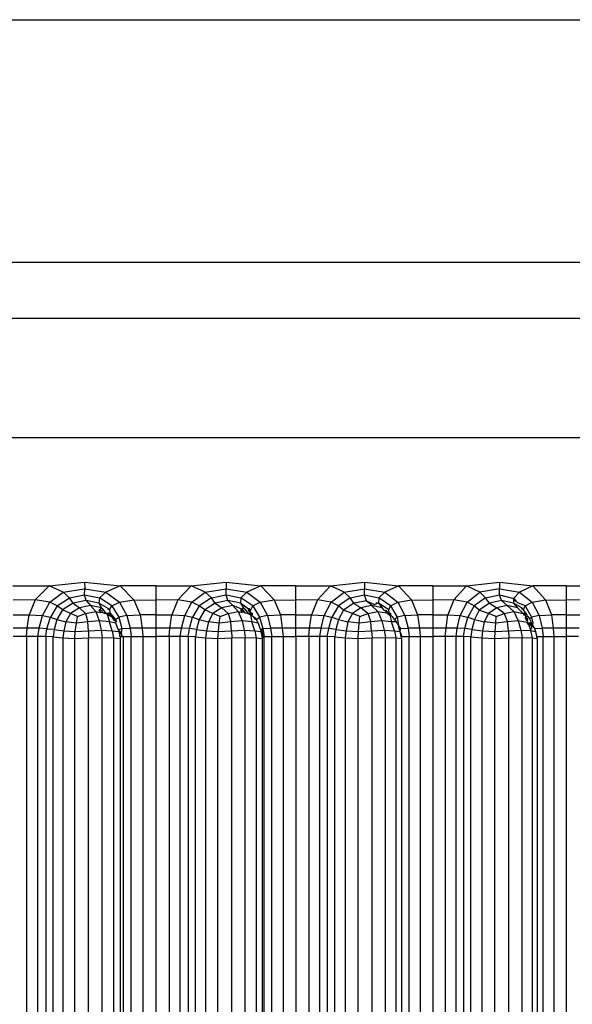
# Model space of a CAD drawing. Units: millimetres. Extents: x 226 to 582, y 125 to 1202.
# Drawn here: x 493 to 515, y 1163 to 1202 of the extents above; entities that cross this region are included whole.
import ezdxf

# ---------------------------------------------------------------- set-up
doc = ezdxf.new("R2010")
doc.units = ezdxf.units.MM
doc.header["$LTSCALE"] = 0.1

msp = doc.modelspace()

# ---------------------------------------------------------------- linework, layer by layer
at = {"lineweight": 30}
for p, q in [((491.938, 1201.927), (497.371, 1201.927)), ((497.371, 1201.927), (502.686, 1201.927)), ((502.686, 1201.927), (507.874, 1201.927)), ((507.874, 1201.927), (512.925, 1201.927)), ((512.925, 1201.927), (517.829, 1201.927)), ((292.289, 1192.271), (577.54, 1192.271)), ((291.171, 1190.045), (578.658, 1190.045)), ((293.059, 1185.297), (578.693, 1185.297)), ((493.705, 1179.396), (495.118, 1179.536)), ((495.118, 1179.536), (496.531, 1179.396)), ((495.118, 1179.536), (495.132, 1179.275)), ((499.368, 1179.396), (500.752, 1179.536)), ((500.752, 1179.536), (502.136, 1179.396)), ((500.752, 1179.536), (500.752, 1179.283)), ((504.912, 1179.396), (506.264, 1179.536)), ((506.264, 1179.536), (507.617, 1179.396)), ((506.264, 1179.536), (506.264, 1179.283)), ((510.326, 1179.396), (511.645, 1179.536)), ((511.645, 1179.536), (512.963, 1179.396)), ((511.645, 1179.536), (511.645, 1179.283)), ((492.265, 1179.394), (493.705, 1179.396)), ((493.157, 1178.833), (493.705, 1179.396)), ((494.272, 1179.146), (493.705, 1179.396)), ((493.73, 1178.742), (494.272, 1179.146)), ((494.272, 1179.146), (495.098, 1179.28)), ((494.272, 1179.146), (494.52, 1178.917)), ((495.132, 1179.275), (495.098, 1179.28)), ((495.118, 1179.042), (495.132, 1179.275)), ((495.132, 1179.275), (495.964, 1179.146)), ((495.964, 1179.146), (495.716, 1178.917)), ((496.531, 1179.396), (495.964, 1179.146)), ((495.964, 1179.146), (496.506, 1178.742)), ((497.078, 1178.833), (496.531, 1179.396)), ((497.956, 1179.394), (496.531, 1179.396)), ((497.956, 1179.394), (499.368, 1179.396)), ((497.956, 1179.394), (497.959, 1178.832)), ((498.831, 1178.833), (499.368, 1179.396)), ((499.923, 1179.146), (499.368, 1179.396)), ((499.393, 1178.742), (499.923, 1179.146)), ((499.923, 1179.146), (500.752, 1179.283)), ((499.923, 1179.146), (500.167, 1178.917)), ((500.752, 1179.283), (501.58, 1179.146)), ((500.752, 1179.042), (500.752, 1179.283)), ((501.58, 1179.146), (501.337, 1178.917)), ((502.136, 1179.396), (501.58, 1179.146)), ((501.58, 1179.146), (502.111, 1178.742)), ((502.672, 1178.833), (502.136, 1179.396)), ((503.532, 1179.394), (502.136, 1179.396)), ((503.532, 1179.394), (504.912, 1179.396)), ((503.535, 1178.832), (503.532, 1179.394)), ((504.388, 1178.833), (504.912, 1179.396)), ((505.455, 1179.146), (504.912, 1179.396)), ((504.936, 1178.742), (505.455, 1179.146)), ((505.455, 1179.146), (506.264, 1179.283)), ((505.455, 1179.146), (505.693, 1178.917)), ((506.264, 1179.283), (507.074, 1179.146)), ((506.264, 1179.042), (506.264, 1179.283)), ((507.074, 1179.146), (506.836, 1178.917)), ((507.617, 1179.396), (507.074, 1179.146)), ((507.074, 1179.146), (507.593, 1178.742)), ((508.141, 1178.833), (507.617, 1179.396)), ((508.98, 1179.394), (507.617, 1179.396)), ((508.98, 1179.394), (510.326, 1179.396)), ((508.98, 1179.394), (508.983, 1178.832)), ((509.816, 1178.833), (510.326, 1179.396)), ((510.856, 1179.146), (510.326, 1179.396)), ((510.351, 1178.742), (510.856, 1179.146)), ((511.645, 1179.283), (510.856, 1179.146)), ((510.856, 1179.146), (511.088, 1178.917)), ((511.645, 1179.283), (512.434, 1179.146)), ((511.645, 1179.042), (511.645, 1179.283)), ((512.434, 1179.146), (512.202, 1178.894)), ((512.963, 1179.396), (512.434, 1179.146)), ((512.434, 1179.146), (512.94, 1178.742)), ((513.474, 1178.833), (512.963, 1179.396)), ((514.292, 1179.394), (512.963, 1179.396)), ((514.292, 1179.394), (515.602, 1179.396)), ((514.292, 1179.394), (514.295, 1178.832)), ((493.157, 1178.833), (492.268, 1178.832)), ((493.157, 1178.833), (492.907, 1178.236)), ((493.73, 1178.742), (493.157, 1178.833)), ((493.438, 1178.214), (493.73, 1178.742)), ((494.031, 1178.6), (493.73, 1178.742)), ((494.031, 1178.6), (494.52, 1178.917)), ((494.664, 1178.711), (494.245, 1178.44)), ((494.52, 1178.917), (495.118, 1179.042)), ((494.664, 1178.711), (494.52, 1178.917)), ((495.178, 1178.818), (494.664, 1178.711)), ((494.664, 1178.711), (494.916, 1178.526)), ((495.178, 1178.818), (495.118, 1179.042)), ((495.118, 1179.042), (495.716, 1178.917)), ((495.692, 1178.711), (495.178, 1178.818)), ((495.178, 1178.818), (495.36, 1178.617)), ((495.716, 1178.917), (495.692, 1178.711)), ((495.692, 1178.711), (495.788, 1178.518)), ((496.062, 1178.5), (495.692, 1178.711)), ((496.206, 1178.6), (495.716, 1178.917)), ((496.206, 1178.6), (496.506, 1178.742)), ((496.506, 1178.742), (497.078, 1178.833)), ((496.506, 1178.742), (496.798, 1178.214)), ((497.078, 1178.833), (497.959, 1178.832)), ((497.078, 1178.833), (497.328, 1178.236)), ((498.831, 1178.833), (497.959, 1178.832)), ((497.959, 1178.832), (497.96, 1178.236)), ((498.831, 1178.833), (498.587, 1178.236)), ((499.393, 1178.742), (498.831, 1178.833)), ((499.106, 1178.214), (499.393, 1178.742)), ((499.687, 1178.6), (499.393, 1178.742)), ((500.167, 1178.917), (499.687, 1178.6)), ((500.314, 1178.711), (499.903, 1178.44)), ((500.167, 1178.917), (500.752, 1179.042)), ((500.314, 1178.711), (500.167, 1178.917)), ((500.817, 1178.818), (500.314, 1178.711)), ((500.314, 1178.711), (500.58, 1178.526)), ((500.817, 1178.818), (500.752, 1179.042)), ((500.752, 1179.042), (501.337, 1178.917)), ((501.321, 1178.711), (500.817, 1178.818)), ((500.817, 1178.818), (501.015, 1178.617)), ((501.337, 1178.917), (501.321, 1178.711)), ((501.321, 1178.711), (501.445, 1178.526)), ((501.65, 1178.464), (501.321, 1178.711)), ((501.817, 1178.6), (501.337, 1178.917)), ((501.817, 1178.6), (502.111, 1178.742)), ((502.111, 1178.742), (502.672, 1178.833)), ((502.111, 1178.742), (502.398, 1178.214)), ((502.672, 1178.833), (503.535, 1178.832)), ((502.672, 1178.833), (502.917, 1178.236)), ((504.388, 1178.833), (503.535, 1178.832)), ((503.536, 1178.236), (503.535, 1178.832)), ((504.388, 1178.833), (504.148, 1178.236)), ((504.936, 1178.742), (504.388, 1178.833)), ((504.656, 1178.214), (504.936, 1178.742)), ((505.224, 1178.6), (504.936, 1178.742)), ((505.693, 1178.917), (505.224, 1178.6)), ((505.843, 1178.711), (505.421, 1178.427)), ((505.693, 1178.917), (506.264, 1179.042)), ((505.843, 1178.711), (505.693, 1178.917)), ((506.349, 1178.805), (505.843, 1178.711)), ((505.843, 1178.711), (506.123, 1178.526)), ((506.349, 1178.805), (506.264, 1179.042)), ((506.264, 1179.042), (506.836, 1178.917)), ((506.349, 1178.805), (506.459, 1178.701)), ((506.349, 1178.805), (506.665, 1178.656)), ((506.665, 1178.656), (506.459, 1178.701)), ((506.459, 1178.701), (506.548, 1178.617)), ((506.665, 1178.656), (506.729, 1178.678)), ((506.733, 1178.731), (506.729, 1178.678)), ((506.729, 1178.678), (506.782, 1178.711)), ((506.827, 1178.711), (506.782, 1178.711)), ((506.836, 1178.917), (506.827, 1178.711)), ((507.23, 1178.439), (506.827, 1178.711)), ((506.827, 1178.711), (506.968, 1178.526)), ((507.305, 1178.6), (506.836, 1178.917)), ((507.305, 1178.6), (507.593, 1178.742)), ((507.593, 1178.742), (508.141, 1178.833)), ((507.593, 1178.742), (507.873, 1178.214)), ((508.141, 1178.833), (508.983, 1178.832)), ((508.141, 1178.833), (508.38, 1178.236)), ((509.816, 1178.833), (508.983, 1178.832)), ((508.983, 1178.832), (508.985, 1178.236)), ((509.816, 1178.833), (509.582, 1178.236)), ((510.351, 1178.742), (509.816, 1178.833)), ((510.077, 1178.214), (510.351, 1178.742)), ((510.631, 1178.6), (510.351, 1178.742)), ((511.088, 1178.917), (510.631, 1178.6)), ((511.241, 1178.711), (510.83, 1178.427)), ((511.088, 1178.917), (511.645, 1179.042)), ((511.241, 1178.711), (511.088, 1178.917)), ((511.721, 1178.818), (511.241, 1178.711)), ((511.241, 1178.711), (511.535, 1178.526)), ((511.721, 1178.818), (511.645, 1179.042)), ((511.645, 1179.042), (512.202, 1178.894)), ((512.2, 1178.711), (511.721, 1178.818)), ((511.721, 1178.818), (511.949, 1178.617)), ((512.202, 1178.832), (512.2, 1178.711)), ((512.2, 1178.711), (512.358, 1178.526)), ((512.53, 1178.516), (512.2, 1178.711)), ((512.247, 1178.863), (512.202, 1178.894)), ((512.202, 1178.894), (512.202, 1178.832)), ((512.202, 1178.832), (512.322, 1178.771)), ((512.322, 1178.771), (512.247, 1178.863)), ((512.322, 1178.771), (512.364, 1178.72)), ((512.66, 1178.6), (512.364, 1178.72)), ((512.66, 1178.6), (512.94, 1178.742)), ((512.94, 1178.742), (513.474, 1178.833)), ((512.94, 1178.742), (513.213, 1178.214)), ((513.474, 1178.833), (514.295, 1178.832)), ((513.474, 1178.833), (513.707, 1178.236)), ((515.105, 1178.833), (514.295, 1178.832)), ((514.295, 1178.832), (514.297, 1178.236)), ((494.031, 1178.6), (493.757, 1178.146)), ((494.245, 1178.44), (494.017, 1178.054)), ((494.245, 1178.44), (494.031, 1178.6)), ((494.558, 1178.293), (494.245, 1178.44)), ((494.558, 1178.293), (494.371, 1177.958)), ((494.916, 1178.526), (494.558, 1178.293)), ((494.83, 1178.172), (494.558, 1178.293)), ((494.83, 1178.172), (495.153, 1178.296)), ((495.36, 1178.617), (494.916, 1178.526)), ((495.153, 1178.296), (494.916, 1178.526)), ((495.153, 1178.296), (495.566, 1178.369)), ((495.153, 1178.296), (495.248, 1177.957)), ((495.788, 1178.518), (495.36, 1178.617)), ((495.36, 1178.617), (495.566, 1178.369)), ((495.566, 1178.369), (495.702, 1178.005)), ((495.566, 1178.369), (495.746, 1178.336)), ((495.681, 1178.441), (495.746, 1178.336)), ((495.681, 1178.441), (495.753, 1178.441)), ((495.753, 1178.441), (495.731, 1178.48)), ((495.746, 1178.336), (495.833, 1178.345)), ((495.753, 1178.441), (495.765, 1178.502)), ((495.753, 1178.441), (495.818, 1178.396)), ((495.765, 1178.502), (495.819, 1178.499)), ((495.819, 1178.499), (495.788, 1178.518)), ((495.833, 1178.345), (495.818, 1178.396)), ((495.819, 1178.499), (495.963, 1178.296)), ((495.858, 1178.315), (495.833, 1178.345)), ((495.858, 1178.315), (495.963, 1178.296)), ((495.963, 1178.296), (496.013, 1178.269)), ((496.008, 1178.295), (495.963, 1178.296)), ((496.008, 1178.295), (496.013, 1178.269)), ((496.047, 1178.295), (496.008, 1178.295)), ((496.062, 1178.5), (496.037, 1178.46)), ((496.093, 1178.293), (496.047, 1178.295)), ((496.113, 1178.439), (496.062, 1178.5)), ((496.149, 1178.302), (496.093, 1178.293)), ((496.098, 1178.222), (496.093, 1178.293)), ((496.113, 1178.439), (496.206, 1178.6)), ((496.149, 1178.302), (496.113, 1178.439)), ((496.187, 1178.172), (496.149, 1178.302)), ((496.334, 1178.076), (496.149, 1178.302)), ((496.162, 1178.186), (496.149, 1178.302)), ((496.206, 1178.6), (496.479, 1178.146)), ((499.687, 1178.6), (499.419, 1178.146)), ((499.903, 1178.44), (499.68, 1178.054)), ((499.903, 1178.44), (499.687, 1178.6)), ((499.912, 1178.411), (499.881, 1178.426)), ((500.229, 1178.293), (499.903, 1178.44)), ((500.229, 1178.293), (500.048, 1177.958)), ((500.58, 1178.526), (500.229, 1178.293)), ((500.512, 1178.172), (500.229, 1178.293)), ((500.512, 1178.172), (500.834, 1178.296)), ((501.015, 1178.617), (500.58, 1178.526)), ((500.834, 1178.296), (500.58, 1178.526)), ((500.834, 1178.296), (501.239, 1178.369)), ((500.834, 1178.296), (500.941, 1177.957)), ((501.015, 1178.617), (501.239, 1178.369)), ((501.376, 1178.473), (501.015, 1178.617)), ((501.239, 1178.369), (501.388, 1178.005)), ((501.239, 1178.369), (501.399, 1178.339)), ((501.331, 1178.439), (501.397, 1178.441)), ((501.331, 1178.439), (501.399, 1178.339)), ((501.413, 1178.501), (501.376, 1178.473)), ((501.397, 1178.441), (501.376, 1178.473)), ((501.397, 1178.441), (501.413, 1178.501)), ((501.397, 1178.441), (501.47, 1178.35)), ((501.479, 1178.389), (501.397, 1178.441)), ((501.47, 1178.35), (501.399, 1178.339)), ((501.445, 1178.526), (501.413, 1178.501)), ((501.494, 1178.465), (501.413, 1178.501)), ((501.494, 1178.465), (501.445, 1178.526)), ((501.47, 1178.35), (501.479, 1178.389)), ((501.522, 1178.316), (501.47, 1178.35)), ((501.47, 1178.35), (501.492, 1178.321)), ((501.522, 1178.316), (501.492, 1178.321)), ((501.494, 1178.465), (501.627, 1178.296)), ((501.522, 1178.316), (501.627, 1178.296)), ((501.687, 1178.44), (501.624, 1178.409)), ((501.627, 1178.296), (501.684, 1178.263)), ((501.666, 1178.295), (501.627, 1178.296)), ((501.65, 1178.464), (501.687, 1178.44)), ((501.658, 1178.387), (501.687, 1178.44)), ((501.716, 1178.349), (501.658, 1178.387)), ((501.684, 1178.263), (501.666, 1178.295)), ((501.734, 1178.293), (501.666, 1178.295)), ((501.678, 1178.505), (501.687, 1178.44)), ((501.699, 1178.467), (501.687, 1178.44)), ((501.733, 1178.439), (501.687, 1178.44)), ((501.697, 1178.295), (501.72, 1178.243)), ((501.716, 1178.349), (501.733, 1178.439)), ((501.716, 1178.349), (501.757, 1178.322)), ((501.733, 1178.439), (501.817, 1178.6)), ((501.734, 1178.293), (501.757, 1178.322)), ((501.746, 1178.227), (501.734, 1178.293)), ((501.802, 1178.293), (501.734, 1178.293)), ((501.774, 1178.293), (501.746, 1178.227)), ((501.802, 1178.293), (501.757, 1178.322)), ((501.792, 1178.201), (501.802, 1178.293)), ((501.817, 1178.6), (502.085, 1178.146)), ((505.224, 1178.6), (504.961, 1178.146)), ((505.421, 1178.427), (505.224, 1178.6)), ((505.421, 1178.427), (505.224, 1178.054)), ((505.451, 1178.412), (505.421, 1178.427)), ((505.781, 1178.293), (505.451, 1178.412)), ((505.781, 1178.293), (505.605, 1177.958)), ((506.123, 1178.526), (505.781, 1178.293)), ((506.074, 1178.172), (505.781, 1178.293)), ((506.074, 1178.172), (506.394, 1178.296)), ((506.548, 1178.617), (506.123, 1178.526)), ((506.394, 1178.296), (506.123, 1178.526)), ((506.394, 1178.296), (506.791, 1178.369)), ((506.394, 1178.296), (506.513, 1177.957)), ((506.968, 1178.526), (506.548, 1178.617)), ((506.548, 1178.617), (506.791, 1178.369)), ((506.791, 1178.369), (506.952, 1178.005)), ((506.791, 1178.369), (507.145, 1178.324)), ((507.062, 1178.418), (506.968, 1178.526)), ((507.108, 1178.387), (507.062, 1178.418)), ((507.125, 1178.421), (507.108, 1178.387)), ((507.145, 1178.324), (507.108, 1178.387)), ((507.108, 1178.387), (507.126, 1178.345)), ((507.108, 1178.387), (507.152, 1178.386)), ((507.177, 1178.342), (507.126, 1178.345)), ((507.152, 1178.386), (507.145, 1178.324)), ((507.145, 1178.324), (507.169, 1178.296)), ((507.169, 1178.296), (507.22, 1178.265)), ((507.241, 1178.344), (507.177, 1178.342)), ((507.22, 1178.265), (507.251, 1178.293)), ((507.23, 1178.439), (507.305, 1178.6)), ((507.241, 1178.344), (507.23, 1178.439)), ((507.251, 1178.293), (507.241, 1178.344)), ((507.27, 1178.234), (507.251, 1178.293)), ((507.317, 1178.293), (507.251, 1178.293)), ((507.305, 1178.6), (507.568, 1178.146)), ((507.323, 1178.202), (507.317, 1178.293)), ((510.631, 1178.6), (510.375, 1178.146)), ((510.83, 1178.427), (510.631, 1178.6)), ((510.83, 1178.427), (510.638, 1178.054)), ((510.86, 1178.414), (510.83, 1178.427)), ((511.201, 1178.293), (510.86, 1178.414)), ((511.201, 1178.293), (511.031, 1177.958)), ((511.535, 1178.526), (511.201, 1178.293)), ((511.504, 1178.172), (511.201, 1178.293)), ((511.504, 1178.172), (511.821, 1178.296)), ((511.949, 1178.617), (511.535, 1178.526)), ((511.821, 1178.296), (511.535, 1178.526)), ((511.821, 1178.296), (512.209, 1178.369)), ((511.821, 1178.296), (511.952, 1177.957)), ((512.358, 1178.526), (511.949, 1178.617)), ((511.949, 1178.617), (512.209, 1178.369)), ((512.209, 1178.369), (512.576, 1178.296)), ((512.209, 1178.369), (512.383, 1178.005)), ((512.576, 1178.296), (512.358, 1178.526)), ((512.53, 1178.516), (512.509, 1178.47)), ((512.593, 1178.439), (512.53, 1178.516)), ((512.576, 1178.296), (512.617, 1178.217)), ((512.634, 1178.293), (512.576, 1178.296)), ((512.593, 1178.439), (512.66, 1178.6)), ((512.699, 1178.293), (512.593, 1178.439)), ((512.669, 1178.237), (512.634, 1178.293)), ((512.699, 1178.293), (512.634, 1178.293)), ((512.66, 1178.6), (512.916, 1178.146)), ((512.769, 1178.172), (512.699, 1178.293)), ((492.269, 1178.236), (492.907, 1178.236)), ((492.83, 1177.716), (492.907, 1178.236)), ((492.907, 1178.236), (493.438, 1178.214)), ((493.309, 1177.711), (493.438, 1178.214)), ((493.438, 1178.214), (493.757, 1178.146)), ((493.612, 1177.681), (493.757, 1178.146)), ((493.757, 1178.146), (494.017, 1178.054)), ((494.017, 1178.054), (493.912, 1177.661)), ((494.017, 1178.054), (494.371, 1177.958)), ((494.371, 1177.958), (494.291, 1177.608)), ((494.79, 1177.909), (494.371, 1177.958)), ((494.748, 1177.574), (494.79, 1177.909)), ((494.79, 1177.909), (494.83, 1178.172)), ((495.248, 1177.957), (494.79, 1177.909)), ((495.702, 1178.005), (495.248, 1177.957)), ((495.269, 1177.6), (495.248, 1177.957)), ((496.107, 1177.957), (495.702, 1178.005)), ((495.702, 1178.005), (495.781, 1177.628)), ((496.013, 1178.269), (496.107, 1177.957)), ((496.013, 1178.269), (496.098, 1178.222)), ((496.098, 1178.222), (496.162, 1178.186)), ((496.213, 1177.6), (496.107, 1177.957)), ((496.365, 1177.909), (496.107, 1177.957)), ((496.162, 1178.186), (496.187, 1178.172)), ((496.187, 1178.172), (496.264, 1178.058)), ((496.264, 1178.058), (496.334, 1178.076)), ((496.264, 1178.058), (496.299, 1178.054)), ((496.28, 1178.035), (496.264, 1178.058)), ((496.347, 1178.054), (496.28, 1178.035)), ((496.377, 1177.958), (496.28, 1178.035)), ((496.334, 1178.076), (496.299, 1178.054)), ((496.347, 1178.054), (496.334, 1178.076)), ((496.347, 1178.054), (496.479, 1178.146)), ((496.347, 1178.054), (496.377, 1177.958)), ((496.365, 1177.909), (496.377, 1177.958)), ((496.459, 1177.661), (496.365, 1177.909)), ((496.798, 1178.214), (496.479, 1178.146)), ((496.479, 1178.146), (496.608, 1177.694)), ((496.798, 1178.214), (497.328, 1178.236)), ((496.798, 1178.214), (496.927, 1177.711)), ((497.328, 1178.236), (497.405, 1177.716)), ((497.96, 1178.236), (497.328, 1178.236)), ((497.96, 1178.236), (498.587, 1178.236)), ((497.96, 1178.236), (497.961, 1177.717)), ((498.511, 1177.716), (498.587, 1178.236)), ((498.587, 1178.236), (499.106, 1178.214)), ((498.979, 1177.711), (499.106, 1178.214)), ((499.106, 1178.214), (499.419, 1178.146)), ((499.291, 1177.694), (499.419, 1178.146)), ((499.419, 1178.146), (499.68, 1178.054)), ((499.68, 1178.054), (499.578, 1177.661)), ((499.68, 1178.054), (500.048, 1177.958)), ((500.048, 1177.958), (499.971, 1177.608)), ((500.481, 1177.909), (500.048, 1177.958)), ((500.444, 1177.574), (500.481, 1177.909)), ((500.481, 1177.909), (500.512, 1178.172)), ((500.941, 1177.957), (500.481, 1177.909)), ((501.388, 1178.005), (500.941, 1177.957)), ((500.969, 1177.6), (500.941, 1177.957)), ((501.782, 1177.957), (501.388, 1178.005)), ((501.388, 1178.005), (501.476, 1177.628)), ((501.684, 1178.263), (501.72, 1178.243)), ((501.72, 1178.243), (501.782, 1177.957)), ((501.72, 1178.243), (501.746, 1178.227)), ((501.746, 1178.227), (501.792, 1178.201)), ((501.895, 1177.6), (501.782, 1177.957)), ((502.024, 1177.909), (501.782, 1177.957)), ((501.792, 1178.201), (501.841, 1178.172)), ((501.841, 1178.172), (501.858, 1178.151)), ((501.949, 1178.077), (501.858, 1178.151)), ((501.921, 1178.057), (501.858, 1178.151)), ((501.949, 1178.077), (501.921, 1178.057)), ((501.963, 1178.054), (501.921, 1178.057)), ((501.963, 1178.054), (501.949, 1178.077)), ((501.963, 1178.054), (502.085, 1178.146)), ((501.977, 1178.003), (501.963, 1178.054)), ((502.014, 1177.958), (501.977, 1178.003)), ((502.024, 1177.909), (502.014, 1177.958)), ((502.024, 1177.909), (502.107, 1177.669)), ((502.398, 1178.214), (502.085, 1178.146)), ((502.085, 1178.146), (502.212, 1177.694)), ((502.398, 1178.214), (502.917, 1178.236)), ((502.398, 1178.214), (502.524, 1177.711)), ((502.917, 1178.236), (502.992, 1177.716)), ((503.536, 1178.236), (502.917, 1178.236)), ((503.536, 1177.717), (503.536, 1178.236)), ((503.536, 1178.236), (504.148, 1178.236)), ((504.074, 1177.716), (504.148, 1178.236)), ((504.148, 1178.236), (504.656, 1178.214)), ((504.532, 1177.711), (504.656, 1178.214)), ((504.656, 1178.214), (504.961, 1178.146)), ((504.837, 1177.694), (504.961, 1178.146)), ((504.961, 1178.146), (505.224, 1178.054)), ((505.224, 1178.054), (505.125, 1177.661)), ((505.224, 1178.054), (505.605, 1177.958)), ((505.605, 1177.958), (505.532, 1177.608)), ((506.052, 1177.909), (505.605, 1177.958)), ((506.019, 1177.574), (506.052, 1177.909)), ((506.052, 1177.909), (506.074, 1178.172)), ((506.513, 1177.957), (506.052, 1177.909)), ((506.952, 1178.005), (506.513, 1177.957)), ((506.548, 1177.6), (506.513, 1177.957)), ((507.334, 1177.957), (506.952, 1178.005)), ((506.952, 1178.005), (507.048, 1177.628)), ((507.22, 1178.265), (507.27, 1178.234)), ((507.27, 1178.234), (507.334, 1177.957)), ((507.27, 1178.234), (507.323, 1178.202)), ((507.323, 1178.202), (507.372, 1178.172)), ((507.526, 1177.958), (507.334, 1177.957)), ((507.452, 1177.6), (507.334, 1177.957)), ((507.451, 1178.062), (507.372, 1178.172)), ((507.451, 1178.062), (507.568, 1178.146)), ((507.481, 1178.019), (507.451, 1178.062)), ((507.481, 1178.019), (507.526, 1177.958)), ((507.559, 1177.909), (507.526, 1177.958)), ((507.559, 1177.909), (507.622, 1177.8)), ((507.873, 1178.214), (507.568, 1178.146)), ((507.568, 1178.146), (507.622, 1177.8)), ((507.873, 1178.214), (508.38, 1178.236)), ((507.873, 1178.214), (507.996, 1177.711)), ((508.38, 1178.236), (508.454, 1177.716)), ((508.985, 1178.236), (508.38, 1178.236)), ((508.985, 1178.236), (509.582, 1178.236)), ((508.985, 1178.236), (508.985, 1177.717)), ((509.51, 1177.716), (509.582, 1178.236)), ((509.582, 1178.236), (510.077, 1178.214)), ((509.956, 1177.711), (510.077, 1178.214)), ((510.077, 1178.214), (510.375, 1178.146)), ((510.253, 1177.694), (510.375, 1178.146)), ((510.375, 1178.146), (510.638, 1178.054)), ((510.638, 1178.054), (510.542, 1177.661)), ((510.638, 1178.054), (511.031, 1177.958)), ((511.031, 1177.958), (510.962, 1177.608)), ((511.49, 1177.909), (511.031, 1177.958)), ((511.463, 1177.574), (511.49, 1177.909)), ((511.49, 1177.909), (511.504, 1178.172)), ((511.952, 1177.957), (511.49, 1177.909)), ((512.383, 1178.005), (511.952, 1177.957)), ((511.994, 1177.6), (511.952, 1177.957)), ((512.739, 1177.94), (512.383, 1178.005)), ((512.383, 1178.005), (512.487, 1177.628)), ((512.669, 1178.237), (512.617, 1178.217)), ((512.69, 1178.172), (512.665, 1178.126)), ((512.693, 1178.107), (512.665, 1178.126)), ((512.69, 1178.172), (512.669, 1178.237)), ((512.693, 1178.107), (512.69, 1178.172)), ((512.69, 1178.172), (512.769, 1178.172)), ((512.763, 1178.083), (512.693, 1178.107)), ((512.706, 1178.047), (512.693, 1178.107)), ((512.706, 1178.047), (512.763, 1178.083)), ((512.706, 1178.047), (512.757, 1178.008)), ((512.76, 1178.056), (512.721, 1178.02)), ((512.757, 1178.008), (512.721, 1178.02)), ((512.757, 1178.008), (512.739, 1177.94)), ((512.739, 1177.94), (512.813, 1177.916)), ((512.789, 1177.863), (512.739, 1177.94)), ((512.769, 1178.172), (512.839, 1178.076)), ((512.813, 1177.916), (512.789, 1177.863)), ((512.797, 1177.946), (512.813, 1177.916)), ((512.813, 1177.916), (512.877, 1177.909)), ((512.813, 1177.916), (512.819, 1177.862)), ((512.839, 1178.076), (512.916, 1178.146)), ((512.839, 1178.076), (512.916, 1177.919)), ((512.877, 1177.909), (512.846, 1177.935)), ((512.872, 1177.861), (512.877, 1177.909)), ((512.916, 1177.919), (512.877, 1177.909)), ((513.213, 1178.214), (512.916, 1178.146)), ((512.916, 1178.146), (512.96, 1177.909)), ((512.941, 1177.84), (512.916, 1177.919)), ((512.916, 1177.919), (512.96, 1177.909)), ((512.96, 1177.909), (512.941, 1177.84)), ((513.213, 1178.214), (513.707, 1178.236)), ((513.213, 1178.214), (513.334, 1177.711)), ((513.707, 1178.236), (513.78, 1177.716)), ((514.297, 1178.236), (513.707, 1178.236)), ((514.297, 1178.236), (514.878, 1178.236)), ((514.297, 1178.236), (514.297, 1177.717)), ((492.83, 1177.716), (492.269, 1177.717)), ((492.799, 1177.382), (492.83, 1177.716)), ((493.309, 1177.711), (492.83, 1177.716)), ((493.256, 1177.382), (493.309, 1177.711)), ((493.612, 1177.681), (493.309, 1177.711)), ((493.571, 1177.382), (493.612, 1177.681)), ((493.612, 1177.681), (493.639, 1177.678)), ((493.912, 1177.661), (493.639, 1177.678)), ((493.912, 1177.661), (493.864, 1177.369)), ((493.912, 1177.661), (494.291, 1177.608)), ((494.291, 1177.608), (494.253, 1177.33)), ((494.291, 1177.608), (494.748, 1177.574)), ((494.729, 1177.302), (494.748, 1177.574)), ((494.748, 1177.574), (495.269, 1177.6)), ((495.269, 1177.6), (495.781, 1177.628)), ((495.269, 1177.6), (495.279, 1177.321)), ((495.781, 1177.628), (496.213, 1177.6)), ((495.781, 1177.628), (495.819, 1177.342)), ((496.213, 1177.6), (496.478, 1177.574)), ((496.213, 1177.6), (496.264, 1177.321)), ((496.459, 1177.661), (496.608, 1177.694)), ((496.488, 1177.608), (496.459, 1177.661)), ((496.478, 1177.574), (496.488, 1177.608)), ((496.478, 1177.574), (496.517, 1177.374)), ((496.521, 1177.576), (496.488, 1177.608)), ((496.517, 1177.374), (496.521, 1177.576)), ((496.521, 1177.576), (496.577, 1177.501)), ((496.608, 1177.694), (496.577, 1177.501)), ((496.606, 1177.461), (496.577, 1177.501)), ((496.608, 1177.694), (496.927, 1177.711)), ((497.405, 1177.716), (496.927, 1177.711)), ((496.927, 1177.711), (496.979, 1177.382)), ((497.961, 1177.717), (497.405, 1177.716)), ((497.405, 1177.716), (497.436, 1177.382)), ((498.511, 1177.716), (497.961, 1177.717)), ((497.961, 1177.717), (497.961, 1177.382)), ((498.48, 1177.382), (498.511, 1177.716)), ((498.979, 1177.711), (498.511, 1177.716)), ((498.928, 1177.382), (498.979, 1177.711)), ((499.291, 1177.694), (498.979, 1177.711)), ((499.237, 1177.382), (499.291, 1177.694)), ((499.578, 1177.661), (499.291, 1177.694)), ((499.578, 1177.661), (499.531, 1177.369)), ((499.578, 1177.661), (499.971, 1177.608)), ((499.971, 1177.608), (499.936, 1177.33)), ((499.971, 1177.608), (500.444, 1177.574)), ((500.427, 1177.302), (500.444, 1177.574)), ((500.444, 1177.574), (500.969, 1177.6)), ((500.969, 1177.6), (501.476, 1177.628)), ((500.969, 1177.6), (500.983, 1177.321)), ((501.476, 1177.628), (501.895, 1177.6)), ((501.476, 1177.628), (501.518, 1177.342)), ((501.895, 1177.6), (502.139, 1177.574)), ((501.895, 1177.6), (501.948, 1177.321)), ((502.107, 1177.669), (502.171, 1177.684)), ((502.107, 1177.669), (502.139, 1177.574)), ((502.139, 1177.574), (502.145, 1177.678)), ((502.139, 1177.574), (502.178, 1177.379)), ((502.223, 1177.383), (502.139, 1177.574)), ((502.171, 1177.684), (502.212, 1177.694)), ((502.223, 1177.383), (502.171, 1177.684)), ((502.212, 1177.694), (502.524, 1177.711)), ((502.212, 1177.694), (502.266, 1177.383)), ((502.992, 1177.716), (502.524, 1177.711)), ((502.524, 1177.711), (502.575, 1177.382)), ((503.536, 1177.717), (502.992, 1177.716)), ((502.992, 1177.716), (503.023, 1177.382)), ((503.536, 1177.382), (503.536, 1177.717)), ((504.074, 1177.716), (503.536, 1177.717)), ((504.044, 1177.382), (504.074, 1177.716)), ((504.532, 1177.711), (504.074, 1177.716)), ((504.482, 1177.382), (504.532, 1177.711)), ((504.837, 1177.694), (504.532, 1177.711)), ((504.783, 1177.382), (504.837, 1177.694)), ((505.125, 1177.661), (504.837, 1177.694)), ((505.125, 1177.661), (505.079, 1177.369)), ((505.125, 1177.661), (505.532, 1177.608)), ((505.532, 1177.608), (505.498, 1177.33)), ((505.532, 1177.608), (506.019, 1177.574)), ((506.005, 1177.302), (506.019, 1177.574)), ((506.019, 1177.574), (506.548, 1177.6)), ((506.548, 1177.6), (507.048, 1177.628)), ((506.548, 1177.6), (506.565, 1177.321)), ((507.048, 1177.628), (507.452, 1177.6)), ((507.048, 1177.628), (507.094, 1177.342)), ((507.452, 1177.6), (507.676, 1177.574)), ((507.452, 1177.6), (507.508, 1177.321)), ((507.65, 1177.694), (507.622, 1177.8)), ((507.622, 1177.8), (507.691, 1177.696)), ((507.65, 1177.694), (507.691, 1177.696)), ((507.664, 1177.609), (507.65, 1177.694)), ((507.691, 1177.696), (507.664, 1177.609)), ((507.664, 1177.609), (507.676, 1177.574)), ((507.676, 1177.574), (507.715, 1177.383)), ((507.676, 1177.574), (507.745, 1177.383)), ((507.691, 1177.696), (507.996, 1177.711)), ((508.454, 1177.716), (507.996, 1177.711)), ((507.996, 1177.711), (508.046, 1177.382)), ((508.985, 1177.717), (508.454, 1177.716)), ((508.454, 1177.716), (508.484, 1177.382)), ((509.51, 1177.716), (508.985, 1177.717)), ((508.985, 1177.717), (508.985, 1177.382)), ((509.481, 1177.382), (509.51, 1177.716)), ((509.956, 1177.711), (509.51, 1177.716)), ((509.907, 1177.382), (509.956, 1177.711)), ((510.253, 1177.694), (509.956, 1177.711)), ((510.201, 1177.382), (510.253, 1177.694)), ((510.542, 1177.661), (510.253, 1177.694)), ((510.542, 1177.661), (510.497, 1177.369)), ((510.542, 1177.661), (510.962, 1177.608)), ((510.962, 1177.608), (510.93, 1177.33)), ((510.962, 1177.608), (511.463, 1177.574)), ((511.451, 1177.302), (511.463, 1177.574)), ((511.463, 1177.574), (511.994, 1177.6)), ((511.994, 1177.6), (512.487, 1177.628)), ((511.994, 1177.6), (512.015, 1177.321)), ((512.487, 1177.628), (512.879, 1177.613)), ((512.487, 1177.628), (512.537, 1177.342)), ((512.789, 1177.863), (512.872, 1177.661)), ((512.789, 1177.863), (512.819, 1177.862)), ((512.819, 1177.862), (512.872, 1177.861)), ((512.924, 1177.777), (512.872, 1177.861)), ((512.941, 1177.84), (512.872, 1177.861)), ((512.898, 1177.68), (512.872, 1177.661)), ((512.872, 1177.661), (512.879, 1177.613)), ((512.879, 1177.613), (513.079, 1177.574)), ((512.879, 1177.613), (512.934, 1177.321)), ((512.91, 1177.727), (512.898, 1177.68)), ((512.924, 1177.777), (512.91, 1177.727)), ((512.924, 1177.777), (512.941, 1177.84)), ((512.931, 1177.804), (512.941, 1177.84)), ((512.941, 1177.84), (513.037, 1177.694)), ((513.037, 1177.694), (513.334, 1177.711)), ((513.037, 1177.694), (513.079, 1177.574)), ((513.079, 1177.574), (513.118, 1177.382)), ((513.78, 1177.716), (513.334, 1177.711)), ((513.334, 1177.711), (513.383, 1177.382)), ((514.297, 1177.717), (513.78, 1177.716)), ((513.78, 1177.716), (513.809, 1177.382)), ((514.808, 1177.716), (514.297, 1177.717)), ((514.297, 1177.717), (514.297, 1177.382)), ((492.799, 1177.382), (492.269, 1177.382)), ((492.799, 1177.382), (492.799, 894.7)), ((493.256, 1177.382), (492.799, 1177.382)), ((493.256, 894.7), (493.256, 1177.382)), ((493.571, 1177.382), (493.256, 1177.382)), ((493.571, 1177.382), (493.571, 894.7)), ((493.864, 1177.369), (493.571, 1177.382)), ((493.864, 1177.369), (494.253, 1177.33)), ((493.864, 894.7), (493.864, 1177.369)), ((494.253, 1177.33), (494.729, 1177.302)), ((494.253, 1177.33), (494.253, 894.7)), ((494.729, 1177.302), (495.279, 1177.321)), ((494.729, 894.7), (494.729, 1177.302)), ((495.279, 1177.321), (495.819, 1177.342)), ((495.279, 894.7), (495.279, 1177.321)), ((495.819, 1177.342), (496.264, 1177.321)), ((495.819, 894.7), (495.819, 1177.342)), ((496.264, 1177.321), (496.531, 1177.302)), ((496.264, 1177.321), (496.264, 894.7)), ((496.517, 1177.374), (496.555, 1177.38)), ((496.517, 1177.374), (496.54, 1177.33)), ((496.54, 1177.33), (496.531, 1177.302)), ((496.531, 1177.302), (496.531, 894.7)), ((496.606, 1177.461), (496.555, 1177.38)), ((496.555, 1177.38), (496.62, 1177.383)), ((496.62, 1177.383), (496.606, 1177.461)), ((496.62, 1177.383), (496.663, 1177.383)), ((496.663, 1177.383), (496.979, 1177.382)), ((496.663, 894.7), (496.663, 1177.383)), ((496.979, 1177.382), (497.436, 1177.382)), ((496.979, 894.7), (496.979, 1177.382)), ((497.436, 1177.382), (497.961, 1177.382)), ((497.436, 1177.382), (497.436, 894.7)), ((497.961, 1177.382), (497.961, 894.7)), ((498.48, 1177.382), (497.961, 1177.382)), ((498.48, 1177.382), (498.48, 894.7)), ((498.928, 1177.382), (498.48, 1177.382)), ((498.928, 894.7), (498.928, 1177.382)), ((499.237, 1177.382), (498.928, 1177.382)), ((499.237, 1177.382), (499.237, 894.7)), ((499.531, 1177.369), (499.237, 1177.382)), ((499.531, 1177.369), (499.936, 1177.33)), ((499.531, 894.7), (499.531, 1177.369)), ((499.936, 1177.33), (500.427, 1177.302)), ((499.936, 1177.33), (499.936, 894.7)), ((500.427, 1177.302), (500.983, 1177.321)), ((500.427, 894.7), (500.427, 1177.302)), ((500.983, 1177.321), (501.518, 1177.342)), ((500.983, 894.7), (500.983, 1177.321)), ((501.518, 1177.342), (501.948, 1177.321)), ((501.518, 894.7), (501.518, 1177.342)), ((501.948, 1177.321), (502.193, 1177.302)), ((501.948, 1177.321), (501.948, 894.7)), ((502.178, 1177.379), (502.223, 1177.383)), ((502.178, 1177.379), (502.193, 1177.302)), ((502.223, 1177.383), (502.193, 1177.302)), ((502.193, 1177.302), (502.193, 894.7)), ((502.193, 1177.302), (502.223, 894.7)), ((502.223, 1177.383), (502.266, 1177.383)), ((502.266, 1177.383), (502.575, 1177.382)), ((502.266, 894.7), (502.266, 1177.383)), ((502.575, 1177.382), (503.023, 1177.382)), ((502.575, 894.7), (502.575, 1177.382)), ((503.023, 1177.382), (503.536, 1177.382)), ((503.023, 1177.382), (503.023, 894.7)), ((503.536, 1177.382), (503.536, 894.7)), ((504.044, 1177.382), (503.536, 1177.382)), ((504.044, 1177.382), (504.044, 894.7)), ((504.482, 1177.382), (504.044, 1177.382)), ((504.482, 894.7), (504.482, 1177.382)), ((504.783, 1177.382), (504.482, 1177.382)), ((504.783, 1177.382), (504.783, 894.7)), ((505.079, 1177.369), (504.783, 1177.382)), ((505.079, 1177.369), (505.498, 1177.33)), ((505.079, 894.7), (505.079, 1177.369)), ((505.498, 1177.33), (506.005, 1177.302)), ((505.498, 1177.33), (505.498, 894.7)), ((506.005, 1177.302), (506.565, 1177.321)), ((506.005, 894.7), (506.005, 1177.302)), ((506.565, 1177.321), (507.094, 1177.342)), ((506.565, 894.7), (506.565, 1177.321)), ((507.094, 1177.342), (507.508, 1177.321)), ((507.094, 894.7), (507.094, 1177.342)), ((507.508, 1177.321), (507.731, 1177.302)), ((507.508, 1177.321), (507.508, 894.7)), ((507.715, 1177.383), (507.745, 1177.383)), ((507.715, 1177.383), (507.731, 1177.302)), ((507.731, 1177.302), (507.745, 1177.383)), ((507.731, 1177.302), (507.731, 894.7)), ((507.745, 1177.383), (508.046, 1177.382)), ((508.046, 1177.382), (508.484, 1177.382)), ((508.046, 894.7), (508.046, 1177.382)), ((508.484, 1177.382), (508.985, 1177.382)), ((508.484, 1177.382), (508.484, 894.7)), ((508.985, 1177.382), (508.985, 894.7)), ((509.481, 1177.382), (508.985, 1177.382)), ((509.481, 1177.382), (509.481, 894.7)), ((509.907, 1177.382), (509.481, 1177.382)), ((509.907, 894.7), (509.907, 1177.382)), ((510.201, 1177.382), (509.907, 1177.382)), ((510.201, 1177.382), (510.201, 894.7)), ((510.497, 1177.369), (510.201, 1177.382)), ((510.497, 1177.369), (510.93, 1177.33)), ((510.497, 894.7), (510.497, 1177.369)), ((510.93, 1177.33), (511.451, 1177.302)), ((510.93, 1177.33), (510.93, 894.7)), ((511.451, 1177.302), (512.015, 1177.321)), ((511.451, 894.7), (511.451, 1177.302)), ((512.015, 1177.321), (512.537, 1177.342)), ((512.015, 894.7), (512.015, 1177.321)), ((512.537, 1177.342), (512.934, 1177.321)), ((512.537, 894.7), (512.537, 1177.342)), ((512.934, 1177.321), (513.134, 1177.302)), ((512.934, 1177.321), (512.934, 894.7)), ((513.118, 1177.382), (513.383, 1177.382)), ((513.118, 1177.382), (513.134, 1177.302)), ((513.134, 1177.302), (513.134, 894.7)), ((513.383, 1177.382), (513.809, 1177.382)), ((513.383, 894.7), (513.383, 1177.382)), ((513.809, 1177.382), (514.297, 1177.382)), ((513.809, 1177.382), (513.809, 894.7)), ((514.297, 1177.382), (514.297, 894.7)), ((514.779, 1177.382), (514.297, 1177.382))]:
    msp.add_line(p, q, dxfattribs=at)

doc.saveas('drawing.dxf')
